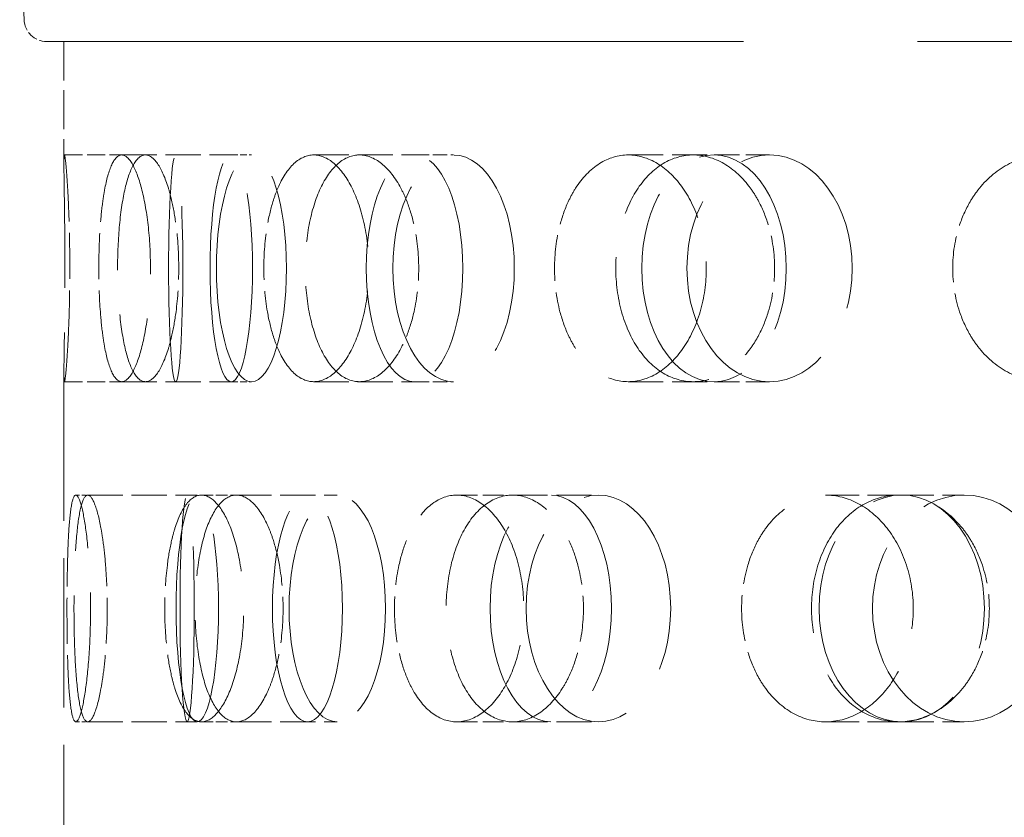
# Model space of a CAD drawing. Units: millimetres. Extents: x 0 to 7089, y 0 to 4158.
# Drawn here: x 2549 to 2592, y 2275 to 2310 of the extents above; entities that cross this region are included whole.
import ezdxf

# ---------------------------------------------------------------- set-up
doc = ezdxf.new("R2010")
doc.units = ezdxf.units.MM
doc.header["$LTSCALE"] = 14
doc.linetypes.add('DASHED', pattern=[0.2068, 0.1655, -0.0413])
doc.layers.add('Hidden (ISO)', color=1, linetype='DASHED', lineweight=18, true_color=0xff0000)

msp = doc.modelspace()

# ---------------------------------------------------------------- linework, layer by layer
at = {"layer": 'Hidden (ISO)', "ltscale": 0.753016}
msp.add_line((2548.747, 2310.161), (2548.554, 2315.696), dxfattribs=at)
at = {"layer": 'Hidden (ISO)', "ltscale": 13.266636}
msp.add_line((2549.747, 2309.196), (2745.365, 2309.196), dxfattribs=at)
at = {"layer": 'Hidden (ISO)', "ltscale": 0.742308}
msp.add_line((2550.506, 2309.196), (2550.506, 2303.736), dxfattribs=at)
at = {"layer": 'Hidden (ISO)', "ltscale": 0.344198}
for p, q in [((2550.529, 2304.196), (2553.055, 2304.196)), ((2550.529, 2294.196), (2553.055, 2294.196))]:
    msp.add_line(p, q, dxfattribs=at)
at = {"layer": 'Hidden (ISO)', "ltscale": 0.668606}
for p, q in [((2553.055, 2304.196), (2557.886, 2304.196)), ((2561.52, 2304.196), (2565.97, 2304.196)), ((2575.391, 2304.196), (2579.18, 2304.196)), ((2553.055, 2294.196), (2557.886, 2294.196)), ((2561.52, 2294.196), (2565.97, 2294.196)), ((2575.391, 2294.196), (2579.18, 2294.196)), ((2551.556, 2289.196), (2556.387, 2289.196)), ((2558.114, 2289.196), (2562.563, 2289.196)), ((2570.291, 2289.196), (2574.081, 2289.196)), ((2587.324, 2289.196), (2590.214, 2289.196)), ((2551.556, 2279.196), (2556.387, 2279.196)), ((2558.114, 2279.196), (2562.563, 2279.196)), ((2570.291, 2279.196), (2574.081, 2279.196)), ((2587.324, 2279.196), (2590.214, 2279.196))]:
    msp.add_line(p, q, dxfattribs=at)
at = {"layer": 'Hidden (ISO)', "ltscale": 0.127039}
for p, q in [((2557.886, 2304.196), (2558.775, 2304.196)), ((2557.886, 2294.196), (2558.775, 2294.196))]:
    msp.add_line(p, q, dxfattribs=at)
at = {"layer": 'Hidden (ISO)', "ltscale": 0.277322}
for p, q in [((2565.97, 2304.196), (2567.692, 2304.196)), ((2565.97, 2294.196), (2567.692, 2294.196))]:
    msp.add_line(p, q, dxfattribs=at)
at = {"layer": 'Hidden (ISO)', "ltscale": 0.486114}
for p, q in [((2579.18, 2304.196), (2581.628, 2304.196)), ((2579.18, 2294.196), (2581.628, 2294.196))]:
    msp.add_line(p, q, dxfattribs=at)
at = {"layer": 'Hidden (ISO)', "ltscale": 2.844555}
msp.add_line((2550.506, 2294.655), (2550.506, 2273.736), dxfattribs=at)
at = {"layer": 'Hidden (ISO)', "ltscale": 0.071505}
for p, q in [((2551.031, 2289.196), (2551.556, 2289.196)), ((2551.031, 2279.196), (2551.556, 2279.196))]:
    msp.add_line(p, q, dxfattribs=at)
at = {"layer": 'Hidden (ISO)', "ltscale": 0.220603}
for p, q in [((2556.57, 2289.196), (2558.114, 2289.196)), ((2556.57, 2279.196), (2558.114, 2279.196))]:
    msp.add_line(p, q, dxfattribs=at)
at = {"layer": 'Hidden (ISO)', "ltscale": 0.396842}
for p, q in [((2567.827, 2289.196), (2570.291, 2289.196)), ((2567.827, 2279.196), (2570.291, 2279.196))]:
    msp.add_line(p, q, dxfattribs=at)
at = {"layer": 'Hidden (ISO)', "ltscale": 0.641695}
for p, q in [((2584.093, 2289.196), (2587.324, 2289.196)), ((2584.093, 2279.196), (2587.324, 2279.196))]:
    msp.add_line(p, q, dxfattribs=at)
at = {"layer": 'Hidden (ISO)', "ltscale": 0.208756}
msp.add_arc((2549.747, 2310.196), 1, 182, 270, dxfattribs=at)
at = {"layer": 'Hidden (ISO)', "ltscale": 4.271962}
for centre, ratio in [((2555.436, 2299.196), 0.062791), ((2557.886, 2299.196), 0.187381), ((2558.775, 2299.196), 0.309017), ((2565.97, 2299.196), 0.425779), ((2567.692, 2299.196), 0.535827), ((2579.18, 2299.196), 0.637424), ((2581.628, 2299.196), 0.728969), ((2556.387, 2284.196), 0.187381), ((2555.939, 2284.196), 0.062791), ((2561.247, 2284.196), 0.309017), ((2562.563, 2284.196), 0.425779), ((2571.979, 2284.196), 0.535827), ((2574.081, 2284.196), 0.637424), ((2587.459, 2284.196), 0.728969), ((2590.214, 2284.196), 0.809017)]:
    msp.add_ellipse(centre, major_axis=(0, -5), ratio=ratio, dxfattribs=at)
at = {"layer": 'Hidden (ISO)', "ltscale": 3.398976}
for points, knots in [([(2550.697, 2302.196), (2550.688, 2302.388), (2550.679, 2302.568), (2550.644, 2303.175), (2550.614, 2303.56), (2550.563, 2304.07), (2550.542, 2304.196), (2550.515, 2304.196), (2550.507, 2304.07), (2550.505, 2303.559), (2550.51, 2303.174), (2550.523, 2302.286), (2550.532, 2301.725), (2550.546, 2300.493), (2550.55, 2299.824), (2550.55, 2299.196), (2550.55, 2298.568), (2550.546, 2297.898), (2550.532, 2296.667), (2550.523, 2296.105), (2550.51, 2295.217), (2550.505, 2294.832), (2550.507, 2294.321), (2550.515, 2294.196), (2550.542, 2294.196), (2550.563, 2294.321), (2550.614, 2294.831), (2550.644, 2295.216), (2550.679, 2295.824), (2550.688, 2296.003), (2550.697, 2296.196)], [1.8149, 1.8149, 1.8149, 1.8149, 1.884387, 1.884387, 2.072779, 2.072779, 2.261171, 2.261171, 2.449875, 2.449875, 2.638579, 2.638579, 2.826966, 2.826966, 3.015352, 3.015352, 3.015352, 3.203739, 3.203739, 3.392126, 3.392126, 3.58083, 3.58083, 3.769533, 3.769533, 3.957926, 3.957926, 4.146318, 4.146318, 4.215804, 4.215804, 4.215804, 4.215804]), ([(2552.225, 2302.196), (2552.252, 2302.388), (2552.282, 2302.568), (2552.398, 2303.175), (2552.51, 2303.56), (2552.767, 2304.07), (2552.913, 2304.196), (2553.199, 2304.196), (2553.358, 2304.07), (2553.663, 2303.559), (2553.808, 2303.174), (2554.042, 2302.286), (2554.147, 2301.725), (2554.287, 2300.493), (2554.322, 2299.824), (2554.322, 2299.196), (2554.322, 2298.568), (2554.287, 2297.898), (2554.147, 2296.667), (2554.042, 2296.105), (2553.808, 2295.217), (2553.663, 2294.832), (2553.358, 2294.321), (2553.199, 2294.196), (2552.913, 2294.196), (2552.767, 2294.321), (2552.51, 2294.831), (2552.398, 2295.216), (2552.282, 2295.824), (2552.252, 2296.003), (2552.225, 2296.196)], [1.8149, 1.8149, 1.8149, 1.8149, 1.884387, 1.884387, 2.072779, 2.072779, 2.261171, 2.261171, 2.449875, 2.449875, 2.638579, 2.638579, 2.826966, 2.826966, 3.015352, 3.015352, 3.015352, 3.203739, 3.203739, 3.392126, 3.392126, 3.58083, 3.58083, 3.769533, 3.769533, 3.957926, 3.957926, 4.146318, 4.146318, 4.215804, 4.215804, 4.215804, 4.215804]), ([(2555.256, 2302.196), (2555.211, 2302.388), (2555.163, 2302.568), (2554.978, 2303.175), (2554.81, 2303.56), (2554.455, 2304.07), (2554.268, 2304.196), (2553.929, 2304.196), (2553.754, 2304.07), (2553.445, 2303.559), (2553.31, 2303.174), (2553.102, 2302.286), (2553.014, 2301.725), (2552.9, 2300.493), (2552.872, 2299.824), (2552.872, 2299.196), (2552.872, 2298.568), (2552.9, 2297.898), (2553.014, 2296.667), (2553.102, 2296.105), (2553.31, 2295.217), (2553.445, 2294.832), (2553.754, 2294.321), (2553.929, 2294.196), (2554.268, 2294.196), (2554.455, 2294.321), (2554.81, 2294.831), (2554.978, 2295.216), (2555.163, 2295.824), (2555.211, 2296.003), (2555.256, 2296.196)], [1.8149, 1.8149, 1.8149, 1.8149, 1.884387, 1.884387, 2.072779, 2.072779, 2.261171, 2.261171, 2.449875, 2.449875, 2.638579, 2.638579, 2.826966, 2.826966, 3.015352, 3.015352, 3.015352, 3.203739, 3.203739, 3.392126, 3.392126, 3.58083, 3.58083, 3.769533, 3.769533, 3.957926, 3.957926, 4.146318, 4.146318, 4.215804, 4.215804, 4.215804, 4.215804]), ([(2559.742, 2302.196), (2559.804, 2302.388), (2559.871, 2302.568), (2560.132, 2303.175), (2560.377, 2303.56), (2560.926, 2304.07), (2561.23, 2304.196), (2561.811, 2304.196), (2562.128, 2304.07), (2562.72, 2303.559), (2562.996, 2303.174), (2563.437, 2302.286), (2563.63, 2301.725), (2563.889, 2300.493), (2563.953, 2299.824), (2563.953, 2299.196), (2563.953, 2298.568), (2563.889, 2297.898), (2563.63, 2296.667), (2563.437, 2296.105), (2562.996, 2295.217), (2562.72, 2294.832), (2562.128, 2294.321), (2561.811, 2294.196), (2561.23, 2294.196), (2560.926, 2294.321), (2560.377, 2294.831), (2560.132, 2295.216), (2559.871, 2295.824), (2559.804, 2296.003), (2559.742, 2296.196)], [1.8149, 1.8149, 1.8149, 1.8149, 1.884387, 1.884387, 2.072779, 2.072779, 2.261171, 2.261171, 2.449875, 2.449875, 2.638579, 2.638579, 2.826966, 2.826966, 3.015352, 3.015352, 3.015352, 3.203739, 3.203739, 3.392126, 3.392126, 3.58083, 3.58083, 3.769533, 3.769533, 3.957926, 3.957926, 4.146318, 4.146318, 4.215804, 4.215804, 4.215804, 4.215804]), ([(2565.614, 2302.196), (2565.537, 2302.388), (2565.453, 2302.568), (2565.13, 2303.175), (2564.833, 2303.56), (2564.196, 2304.07), (2563.855, 2304.196), (2563.225, 2304.196), (2562.895, 2304.07), (2562.299, 2303.559), (2562.032, 2303.174), (2561.615, 2302.286), (2561.437, 2301.725), (2561.202, 2300.493), (2561.145, 2299.824), (2561.145, 2299.196), (2561.145, 2298.568), (2561.202, 2297.898), (2561.437, 2296.667), (2561.615, 2296.105), (2562.032, 2295.217), (2562.299, 2294.832), (2562.895, 2294.321), (2563.225, 2294.196), (2563.855, 2294.196), (2564.196, 2294.321), (2564.833, 2294.831), (2565.13, 2295.216), (2565.453, 2295.824), (2565.537, 2296.003), (2565.614, 2296.196)], [1.8149, 1.8149, 1.8149, 1.8149, 1.884387, 1.884387, 2.072779, 2.072779, 2.261171, 2.261171, 2.449875, 2.449875, 2.638579, 2.638579, 2.826966, 2.826966, 3.015352, 3.015352, 3.015352, 3.203739, 3.203739, 3.392126, 3.392126, 3.58083, 3.58083, 3.769533, 3.769533, 3.957926, 3.957926, 4.146318, 4.146318, 4.215804, 4.215804, 4.215804, 4.215804]), ([(2572.778, 2302.196), (2572.87, 2302.388), (2572.97, 2302.568), (2573.359, 2303.175), (2573.722, 2303.56), (2574.528, 2304.07), (2574.971, 2304.196), (2575.811, 2304.196), (2576.265, 2304.07), (2577.108, 2303.559), (2577.498, 2303.174), (2578.117, 2302.286), (2578.387, 2301.725), (2578.747, 2300.493), (2578.837, 2299.824), (2578.837, 2299.196), (2578.837, 2298.568), (2578.747, 2297.898), (2578.387, 2296.667), (2578.117, 2296.105), (2577.498, 2295.217), (2577.108, 2294.832), (2576.265, 2294.321), (2575.811, 2294.196), (2574.971, 2294.196), (2574.528, 2294.321), (2573.722, 2294.831), (2573.359, 2295.216), (2572.97, 2295.824), (2572.87, 2296.003), (2572.778, 2296.196)], [1.8149, 1.8149, 1.8149, 1.8149, 1.884387, 1.884387, 2.072779, 2.072779, 2.261171, 2.261171, 2.449875, 2.449875, 2.638579, 2.638579, 2.826966, 2.826966, 3.015352, 3.015352, 3.015352, 3.203739, 3.203739, 3.392126, 3.392126, 3.58083, 3.58083, 3.769533, 3.769533, 3.957926, 3.957926, 4.146318, 4.146318, 4.215804, 4.215804, 4.215804, 4.215804]), ([(2581.121, 2302.196), (2581.015, 2302.388), (2580.902, 2302.568), (2580.46, 2303.175), (2580.055, 2303.56), (2579.175, 2304.07), (2578.701, 2304.196), (2577.821, 2304.196), (2577.356, 2304.07), (2576.509, 2303.559), (2576.127, 2303.174), (2575.528, 2302.286), (2575.27, 2301.725), (2574.93, 2300.493), (2574.846, 2299.824), (2574.846, 2299.196), (2574.846, 2298.568), (2574.93, 2297.898), (2575.27, 2296.667), (2575.528, 2296.105), (2576.127, 2295.217), (2576.509, 2294.832), (2577.356, 2294.321), (2577.821, 2294.196), (2578.701, 2294.196), (2579.175, 2294.321), (2580.055, 2294.831), (2580.46, 2295.216), (2580.902, 2295.824), (2581.015, 2296.003), (2581.121, 2296.196)], [1.8149, 1.8149, 1.8149, 1.8149, 1.884387, 1.884387, 2.072779, 2.072779, 2.261171, 2.261171, 2.449875, 2.449875, 2.638579, 2.638579, 2.826966, 2.826966, 3.015352, 3.015352, 3.015352, 3.203739, 3.203739, 3.392126, 3.392126, 3.58083, 3.58083, 3.769533, 3.769533, 3.957926, 3.957926, 4.146318, 4.146318, 4.215804, 4.215804, 4.215804, 4.215804]), ([(2590.511, 2302.196), (2590.628, 2302.388), (2590.755, 2302.568), (2591.248, 2303.175), (2591.707, 2303.56), (2592.719, 2304.07), (2593.273, 2304.196), (2594.32, 2304.196), (2594.882, 2304.07), (2595.923, 2303.559), (2596.402, 2303.174), (2597.16, 2302.286), (2597.49, 2301.725), (2597.93, 2300.493), (2598.038, 2299.824), (2598.038, 2299.196), (2598.038, 2298.568), (2597.93, 2297.898), (2597.49, 2296.667), (2597.16, 2296.105), (2596.402, 2295.217), (2595.923, 2294.832), (2594.882, 2294.321), (2594.32, 2294.196), (2593.273, 2294.196), (2592.719, 2294.321), (2591.707, 2294.831), (2591.248, 2295.216), (2590.755, 2295.824), (2590.628, 2296.003), (2590.511, 2296.196)], [1.8149, 1.8149, 1.8149, 1.8149, 1.884387, 1.884387, 2.072779, 2.072779, 2.261171, 2.261171, 2.449875, 2.449875, 2.638579, 2.638579, 2.826966, 2.826966, 3.015352, 3.015352, 3.015352, 3.203739, 3.203739, 3.392126, 3.392126, 3.58083, 3.58083, 3.769533, 3.769533, 3.957926, 3.957926, 4.146318, 4.146318, 4.215804, 4.215804, 4.215804, 4.215804]), ([(2550.697, 2281.196), (2550.707, 2281.003), (2550.717, 2280.824), (2550.758, 2280.216), (2550.799, 2279.831), (2550.903, 2279.321), (2550.966, 2279.196), (2551.096, 2279.196), (2551.173, 2279.321), (2551.325, 2279.832), (2551.401, 2280.217), (2551.525, 2281.105), (2551.583, 2281.667), (2551.66, 2282.898), (2551.68, 2283.568), (2551.68, 2284.824), (2551.66, 2285.493), (2551.583, 2286.725), (2551.525, 2287.286), (2551.401, 2288.174), (2551.325, 2288.559), (2551.173, 2289.07), (2551.096, 2289.196), (2550.966, 2289.196), (2550.903, 2289.07), (2550.799, 2288.56), (2550.758, 2288.175), (2550.717, 2287.568), (2550.707, 2287.388), (2550.697, 2287.196)], [0.307224, 0.307224, 0.307224, 0.307224, 0.376711, 0.376711, 0.565103, 0.565103, 0.753495, 0.753495, 0.942199, 0.942199, 1.130903, 1.130903, 1.319289, 1.319289, 1.507676, 1.507676, 1.696063, 1.696063, 1.884449, 1.884449, 2.073153, 2.073153, 2.261857, 2.261857, 2.45025, 2.45025, 2.638642, 2.638642, 2.708128, 2.708128, 2.708128, 2.708128]), ([(2552.225, 2281.196), (2552.198, 2281.003), (2552.169, 2280.824), (2552.058, 2280.216), (2551.958, 2279.831), (2551.754, 2279.321), (2551.649, 2279.196), (2551.464, 2279.196), (2551.372, 2279.321), (2551.215, 2279.832), (2551.15, 2280.217), (2551.051, 2281.105), (2551.012, 2281.667), (2550.961, 2282.898), (2550.949, 2283.568), (2550.949, 2284.824), (2550.961, 2285.493), (2551.012, 2286.725), (2551.051, 2287.286), (2551.15, 2288.174), (2551.215, 2288.559), (2551.372, 2289.07), (2551.464, 2289.196), (2551.649, 2289.196), (2551.754, 2289.07), (2551.958, 2288.56), (2552.058, 2288.175), (2552.169, 2287.568), (2552.198, 2287.388), (2552.225, 2287.196)], [0.307224, 0.307224, 0.307224, 0.307224, 0.376711, 0.376711, 0.565103, 0.565103, 0.753495, 0.753495, 0.942199, 0.942199, 1.130903, 1.130903, 1.319289, 1.319289, 1.507676, 1.507676, 1.696063, 1.696063, 1.884449, 1.884449, 2.073153, 2.073153, 2.261857, 2.261857, 2.45025, 2.45025, 2.638642, 2.638642, 2.708128, 2.708128, 2.708128, 2.708128]), ([(2555.256, 2281.196), (2555.301, 2281.003), (2555.349, 2280.824), (2555.54, 2280.216), (2555.719, 2279.831), (2556.125, 2279.321), (2556.352, 2279.196), (2556.789, 2279.196), (2557.029, 2279.321), (2557.481, 2279.832), (2557.694, 2280.217), (2558.033, 2281.105), (2558.184, 2281.667), (2558.385, 2282.898), (2558.435, 2283.568), (2558.435, 2284.824), (2558.385, 2285.493), (2558.184, 2286.725), (2558.033, 2287.286), (2557.694, 2288.174), (2557.481, 2288.559), (2557.029, 2289.07), (2556.789, 2289.196), (2556.352, 2289.196), (2556.125, 2289.07), (2555.719, 2288.56), (2555.54, 2288.175), (2555.349, 2287.568), (2555.301, 2287.388), (2555.256, 2287.196)], [0.307224, 0.307224, 0.307224, 0.307224, 0.376711, 0.376711, 0.565103, 0.565103, 0.753495, 0.753495, 0.942199, 0.942199, 1.130903, 1.130903, 1.319289, 1.319289, 1.507676, 1.507676, 1.696063, 1.696063, 1.884449, 1.884449, 2.073153, 2.073153, 2.261857, 2.261857, 2.45025, 2.45025, 2.638642, 2.638642, 2.708128, 2.708128, 2.708128, 2.708128]), ([(2559.742, 2281.196), (2559.681, 2281.003), (2559.615, 2280.824), (2559.359, 2280.216), (2559.124, 2279.831), (2558.624, 2279.321), (2558.358, 2279.196), (2557.87, 2279.196), (2557.616, 2279.321), (2557.159, 2279.832), (2556.956, 2280.217), (2556.641, 2281.105), (2556.508, 2281.667), (2556.332, 2282.898), (2556.289, 2283.568), (2556.289, 2284.824), (2556.332, 2285.493), (2556.508, 2286.725), (2556.641, 2287.286), (2556.956, 2288.174), (2557.159, 2288.559), (2557.616, 2289.07), (2557.87, 2289.196), (2558.358, 2289.196), (2558.624, 2289.07), (2559.124, 2288.56), (2559.359, 2288.175), (2559.615, 2287.568), (2559.681, 2287.388), (2559.742, 2287.196)], [0.307224, 0.307224, 0.307224, 0.307224, 0.376711, 0.376711, 0.565103, 0.565103, 0.753495, 0.753495, 0.942199, 0.942199, 1.130903, 1.130903, 1.319289, 1.319289, 1.507676, 1.507676, 1.696063, 1.696063, 1.884449, 1.884449, 2.073153, 2.073153, 2.261857, 2.261857, 2.45025, 2.45025, 2.638642, 2.638642, 2.708128, 2.708128, 2.708128, 2.708128]), ([(2565.614, 2281.196), (2565.691, 2281.003), (2565.775, 2280.824), (2566.104, 2280.216), (2566.41, 2279.831), (2567.092, 2279.321), (2567.469, 2279.196), (2568.185, 2279.196), (2568.574, 2279.321), (2569.297, 2279.832), (2569.633, 2280.217), (2570.166, 2281.105), (2570.4, 2281.667), (2570.712, 2282.898), (2570.789, 2283.568), (2570.789, 2284.824), (2570.712, 2285.493), (2570.4, 2286.725), (2570.166, 2287.286), (2569.633, 2288.174), (2569.297, 2288.559), (2568.574, 2289.07), (2568.185, 2289.196), (2567.469, 2289.196), (2567.092, 2289.07), (2566.41, 2288.56), (2566.104, 2288.175), (2565.775, 2287.568), (2565.691, 2287.388), (2565.614, 2287.196)], [0.307224, 0.307224, 0.307224, 0.307224, 0.376711, 0.376711, 0.565103, 0.565103, 0.753495, 0.753495, 0.942199, 0.942199, 1.130903, 1.130903, 1.319289, 1.319289, 1.507676, 1.507676, 1.696063, 1.696063, 1.884449, 1.884449, 2.073153, 2.073153, 2.261857, 2.261857, 2.45025, 2.45025, 2.638642, 2.638642, 2.708128, 2.708128, 2.708128, 2.708128]), ([(2572.778, 2281.196), (2572.686, 2281.003), (2572.586, 2280.824), (2572.201, 2280.216), (2571.847, 2279.831), (2571.082, 2279.321), (2570.671, 2279.196), (2569.911, 2279.196), (2569.51, 2279.321), (2568.783, 2279.832), (2568.456, 2280.217), (2567.943, 2281.105), (2567.724, 2281.667), (2567.434, 2282.898), (2567.363, 2283.568), (2567.363, 2284.824), (2567.434, 2285.493), (2567.724, 2286.725), (2567.943, 2287.286), (2568.456, 2288.174), (2568.783, 2288.559), (2569.51, 2289.07), (2569.911, 2289.196), (2570.671, 2289.196), (2571.082, 2289.07), (2571.847, 2288.56), (2572.201, 2288.175), (2572.586, 2287.568), (2572.686, 2287.388), (2572.778, 2287.196)], [0.307224, 0.307224, 0.307224, 0.307224, 0.376711, 0.376711, 0.565103, 0.565103, 0.753495, 0.753495, 0.942199, 0.942199, 1.130903, 1.130903, 1.319289, 1.319289, 1.507676, 1.507676, 1.696063, 1.696063, 1.884449, 1.884449, 2.073153, 2.073153, 2.261857, 2.261857, 2.45025, 2.45025, 2.638642, 2.638642, 2.708128, 2.708128, 2.708128, 2.708128]), ([(2581.121, 2281.196), (2581.226, 2281.003), (2581.34, 2280.824), (2581.785, 2280.216), (2582.199, 2279.831), (2583.115, 2279.321), (2583.618, 2279.196), (2584.569, 2279.196), (2585.081, 2279.321), (2586.031, 2279.832), (2586.468, 2280.217), (2587.162, 2281.105), (2587.465, 2281.667), (2587.868, 2282.898), (2587.968, 2283.568), (2587.968, 2284.824), (2587.868, 2285.493), (2587.465, 2286.725), (2587.162, 2287.286), (2586.468, 2288.174), (2586.031, 2288.559), (2585.081, 2289.07), (2584.569, 2289.196), (2583.618, 2289.196), (2583.115, 2289.07), (2582.199, 2288.56), (2581.785, 2288.175), (2581.34, 2287.568), (2581.226, 2287.388), (2581.121, 2287.196)], [0.307224, 0.307224, 0.307224, 0.307224, 0.376711, 0.376711, 0.565103, 0.565103, 0.753495, 0.753495, 0.942199, 0.942199, 1.130903, 1.130903, 1.319289, 1.319289, 1.507676, 1.507676, 1.696063, 1.696063, 1.884449, 1.884449, 2.073153, 2.073153, 2.261857, 2.261857, 2.45025, 2.45025, 2.638642, 2.638642, 2.708128, 2.708128, 2.708128, 2.708128]), ([(2590.511, 2281.196), (2590.395, 2281.003), (2590.268, 2280.824), (2589.778, 2280.216), (2589.327, 2279.831), (2588.346, 2279.321), (2587.816, 2279.196), (2586.831, 2279.196), (2586.309, 2279.321), (2585.356, 2279.832), (2584.925, 2280.217), (2584.248, 2281.105), (2583.956, 2281.667), (2583.571, 2282.898), (2583.476, 2283.568), (2583.476, 2284.824), (2583.571, 2285.493), (2583.956, 2286.725), (2584.248, 2287.286), (2584.925, 2288.174), (2585.356, 2288.559), (2586.309, 2289.07), (2586.831, 2289.196), (2587.816, 2289.196), (2588.346, 2289.07), (2589.327, 2288.56), (2589.778, 2288.175), (2590.268, 2287.568), (2590.395, 2287.388), (2590.511, 2287.196)], [0.307224, 0.307224, 0.307224, 0.307224, 0.376711, 0.376711, 0.565103, 0.565103, 0.753495, 0.753495, 0.942199, 0.942199, 1.130903, 1.130903, 1.319289, 1.319289, 1.507676, 1.507676, 1.696063, 1.696063, 1.884449, 1.884449, 2.073153, 2.073153, 2.261857, 2.261857, 2.45025, 2.45025, 2.638642, 2.638642, 2.708128, 2.708128, 2.708128, 2.708128])]:
    msp.add_open_spline(points, degree=3, knots=knots, dxfattribs=at)
at = {"layer": 'Hidden (ISO)', "ltscale": 0.874876}
for points, knots in [([(2550.697, 2296.196), (2550.713, 2296.525), (2550.727, 2296.893), (2550.756, 2297.898), (2550.765, 2298.568), (2550.765, 2299.823), (2550.756, 2300.493), (2550.727, 2301.498), (2550.713, 2301.866), (2550.697, 2302.196)], [1.200452, 1.200452, 1.200452, 1.200452, 1.3193209, 1.3193209, 1.5076761, 1.5076761, 1.6960314, 1.6960314, 1.8149003, 1.8149003, 1.8149003, 1.8149003]), ([(2552.225, 2296.196), (2552.179, 2296.525), (2552.14, 2296.893), (2552.065, 2297.898), (2552.043, 2298.568), (2552.043, 2299.823), (2552.065, 2300.493), (2552.14, 2301.498), (2552.179, 2301.866), (2552.225, 2302.196)], [1.200452, 1.200452, 1.200452, 1.200452, 1.3193209, 1.3193209, 1.5076761, 1.5076761, 1.6960314, 1.6960314, 1.8149003, 1.8149003, 1.8149003, 1.8149003]), ([(2555.256, 2296.196), (2555.332, 2296.525), (2555.398, 2296.893), (2555.53, 2297.898), (2555.57, 2298.568), (2555.57, 2299.823), (2555.53, 2300.493), (2555.398, 2301.498), (2555.332, 2301.866), (2555.256, 2302.196)], [1.200452, 1.200452, 1.200452, 1.200452, 1.3193209, 1.3193209, 1.5076761, 1.5076761, 1.6960314, 1.6960314, 1.8149003, 1.8149003, 1.8149003, 1.8149003]), ([(2559.742, 2296.196), (2559.637, 2296.525), (2559.548, 2296.893), (2559.373, 2297.898), (2559.321, 2298.568), (2559.321, 2299.823), (2559.373, 2300.493), (2559.548, 2301.498), (2559.637, 2301.866), (2559.742, 2302.196)], [1.200452, 1.200452, 1.200452, 1.200452, 1.3193209, 1.3193209, 1.5076761, 1.5076761, 1.6960314, 1.6960314, 1.8149003, 1.8149003, 1.8149003, 1.8149003]), ([(2565.614, 2296.196), (2565.746, 2296.525), (2565.86, 2296.893), (2566.086, 2297.898), (2566.154, 2298.568), (2566.154, 2299.823), (2566.086, 2300.493), (2565.86, 2301.498), (2565.746, 2301.866), (2565.614, 2302.196)], [1.200452, 1.200452, 1.200452, 1.200452, 1.3193209, 1.3193209, 1.5076761, 1.5076761, 1.6960314, 1.6960314, 1.8149003, 1.8149003, 1.8149003, 1.8149003]), ([(2572.778, 2296.196), (2572.62, 2296.525), (2572.486, 2296.893), (2572.223, 2297.898), (2572.144, 2298.568), (2572.144, 2299.823), (2572.223, 2300.493), (2572.486, 2301.498), (2572.62, 2301.866), (2572.778, 2302.196)], [1.200452, 1.200452, 1.200452, 1.200452, 1.3193209, 1.3193209, 1.5076761, 1.5076761, 1.6960314, 1.6960314, 1.8149003, 1.8149003, 1.8149003, 1.8149003]), ([(2581.121, 2296.196), (2581.301, 2296.525), (2581.455, 2296.893), (2581.761, 2297.898), (2581.853, 2298.568), (2581.853, 2299.823), (2581.761, 2300.493), (2581.455, 2301.498), (2581.301, 2301.866), (2581.121, 2302.196)], [1.200452, 1.200452, 1.200452, 1.200452, 1.3193209, 1.3193209, 1.5076761, 1.5076761, 1.6960314, 1.6960314, 1.8149003, 1.8149003, 1.8149003, 1.8149003]), ([(2590.511, 2296.196), (2590.312, 2296.525), (2590.141, 2296.893), (2589.806, 2297.898), (2589.705, 2298.568), (2589.705, 2299.823), (2589.806, 2300.493), (2590.141, 2301.498), (2590.312, 2301.866), (2590.511, 2302.196)], [1.200452, 1.200452, 1.200452, 1.200452, 1.3193209, 1.3193209, 1.5076761, 1.5076761, 1.6960314, 1.6960314, 1.8149003, 1.8149003, 1.8149003, 1.8149003]), ([(2550.697, 2287.196), (2550.682, 2286.866), (2550.67, 2286.498), (2550.646, 2285.493), (2550.64, 2284.823), (2550.64, 2284.196), (2550.64, 2283.568), (2550.646, 2282.898), (2550.67, 2281.893), (2550.682, 2281.525), (2550.697, 2281.196)], [2.7081281, 2.7081281, 2.7081281, 2.7081281, 2.826997, 2.826997, 3.0153523, 3.0153523, 3.0153523, 3.2037075, 3.2037075, 3.3225764, 3.3225764, 3.3225764, 3.3225764]), ([(2552.225, 2287.196), (2552.271, 2286.866), (2552.312, 2286.498), (2552.392, 2285.493), (2552.417, 2284.823), (2552.417, 2284.196), (2552.417, 2283.568), (2552.392, 2282.898), (2552.312, 2281.893), (2552.271, 2281.525), (2552.225, 2281.196)], [2.7081281, 2.7081281, 2.7081281, 2.7081281, 2.826997, 2.826997, 3.0153523, 3.0153523, 3.0153523, 3.2037075, 3.2037075, 3.3225764, 3.3225764, 3.3225764, 3.3225764]), ([(2555.256, 2287.196), (2555.18, 2286.866), (2555.115, 2286.498), (2554.989, 2285.493), (2554.952, 2284.823), (2554.952, 2284.196), (2554.952, 2283.568), (2554.989, 2282.898), (2555.115, 2281.893), (2555.18, 2281.525), (2555.256, 2281.196)], [2.7081281, 2.7081281, 2.7081281, 2.7081281, 2.826997, 2.826997, 3.0153523, 3.0153523, 3.0153523, 3.2037075, 3.2037075, 3.3225764, 3.3225764, 3.3225764, 3.3225764]), ([(2559.742, 2287.196), (2559.848, 2286.866), (2559.938, 2286.498), (2560.118, 2285.493), (2560.173, 2284.823), (2560.173, 2284.196), (2560.173, 2283.568), (2560.118, 2282.898), (2559.938, 2281.893), (2559.848, 2281.525), (2559.742, 2281.196)], [2.7081281, 2.7081281, 2.7081281, 2.7081281, 2.826997, 2.826997, 3.0153523, 3.0153523, 3.0153523, 3.2037075, 3.2037075, 3.3225764, 3.3225764, 3.3225764, 3.3225764]), ([(2565.614, 2287.196), (2565.482, 2286.866), (2565.369, 2286.498), (2565.148, 2285.493), (2565.082, 2284.823), (2565.082, 2284.196), (2565.082, 2283.568), (2565.148, 2282.898), (2565.369, 2281.893), (2565.482, 2281.525), (2565.614, 2281.196)], [2.7081281, 2.7081281, 2.7081281, 2.7081281, 2.826997, 2.826997, 3.0153523, 3.0153523, 3.0153523, 3.2037075, 3.2037075, 3.3225764, 3.3225764, 3.3225764, 3.3225764]), ([(2572.778, 2287.196), (2572.935, 2286.866), (2573.071, 2286.498), (2573.338, 2285.493), (2573.419, 2284.823), (2573.419, 2284.196), (2573.419, 2283.568), (2573.338, 2282.898), (2573.071, 2281.893), (2572.935, 2281.525), (2572.778, 2281.196)], [2.7081281, 2.7081281, 2.7081281, 2.7081281, 2.826997, 2.826997, 3.0153523, 3.0153523, 3.0153523, 3.2037075, 3.2037075, 3.3225764, 3.3225764, 3.3225764, 3.3225764]), ([(2581.121, 2287.196), (2580.941, 2286.866), (2580.787, 2286.498), (2580.486, 2285.493), (2580.395, 2284.823), (2580.395, 2284.196), (2580.395, 2283.568), (2580.486, 2282.898), (2580.787, 2281.893), (2580.941, 2281.525), (2581.121, 2281.196)], [2.7081281, 2.7081281, 2.7081281, 2.7081281, 2.826997, 2.826997, 3.0153523, 3.0153523, 3.0153523, 3.2037075, 3.2037075, 3.3225764, 3.3225764, 3.3225764, 3.3225764]), ([(2590.511, 2287.196), (2590.711, 2286.866), (2590.883, 2286.498), (2591.221, 2285.493), (2591.323, 2284.823), (2591.323, 2284.196), (2591.323, 2283.568), (2591.221, 2282.898), (2590.883, 2281.893), (2590.711, 2281.525), (2590.511, 2281.196)], [2.7081281, 2.7081281, 2.7081281, 2.7081281, 2.826997, 2.826997, 3.0153523, 3.0153523, 3.0153523, 3.2037075, 3.2037075, 3.3225764, 3.3225764, 3.3225764, 3.3225764])]:
    msp.add_open_spline(points, degree=3, knots=knots, dxfattribs=at)

doc.saveas('drawing.dxf')
